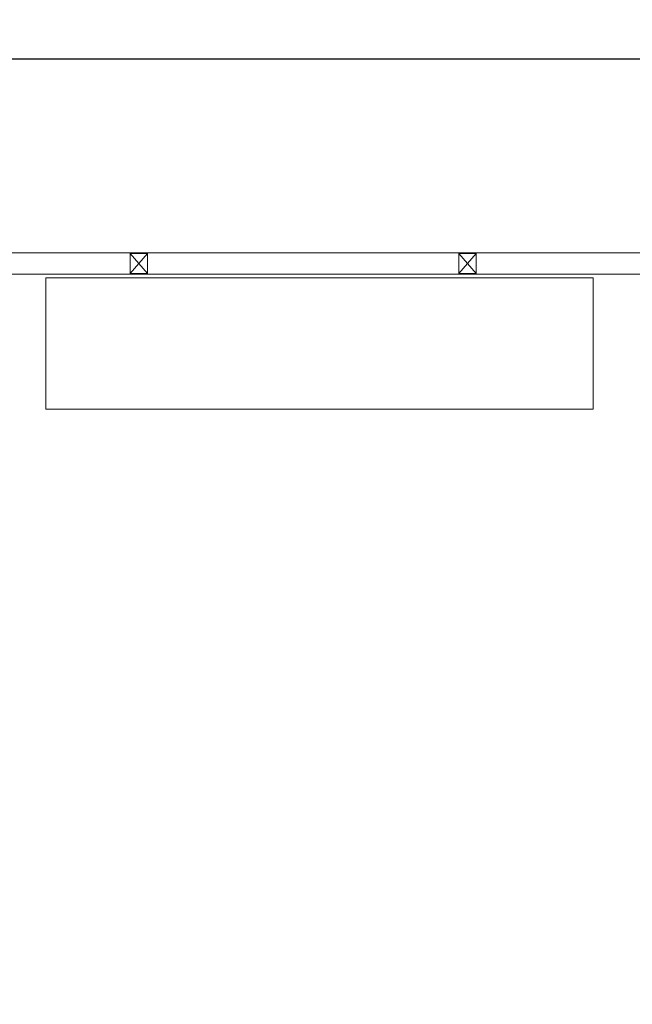
# Model space of a CAD drawing. Units: inches. Extents: x 4.5 to 29.8, y 28.7 to 37.8.
# Drawn here: x 24.2 to 27, y 33.3 to 37.8 of the extents above; entities that cross this region are included whole.
import ezdxf

# ---------------------------------------------------------------- set-up
doc = ezdxf.new("R2010")
doc.units = ezdxf.units.IN
doc.header["$MEASUREMENT"] = 0
doc.layers.add('PDF_0', color=7, linetype='Continuous')
doc.styles.get("Standard").update_dxf_attribs({"font": 'Arial.ttf'})
doc.dimstyles.get("Standard").update_dxf_attribs({"dimtxt": 0.18, "dimasz": 0.18, "dimexe": 0.18, "dimexo": 0.0625, "dimgap": 0.09, "dimtad": 0, "dimtih": 1, "dimtoh": 1, "dimdec": 4, "dimzin": 0, "dimdsep": 46, "dimtxsty": 'Standard', "dimcen": 0.09, "dimadec": 0, "dimazin": 0, "dimtfac": 1, "dimtdec": 4, "dimtofl": 0, "dimtmove": 0, "dimatfit": 3, "dimfxl": 1, "dimtolj": 1, "dimtzin": 0, "dimarcsym": 0})

# ---------------------------------------------------------------- blocks, each defined once
blk = doc.blocks.new('*D17')
at = {"color": 0, "lineweight": -2, "transparency": 16777216}
for p, q in [((6.1197, 36.6681), (6.1197, 37.7561)), ((27.7555, 36.6558), (27.7555, 37.7561)), ((6.2997, 37.5761), (16.4019, 37.5761)), ((27.5755, 37.5761), (17.4733, 37.5761))]:
    blk.add_line(p, q, dxfattribs=at)
at = {"color": 0, "transparency": 16777216}
for points in [[(6.2997, 37.6061), (6.2997, 37.5461), (6.1197, 37.5761)], [(27.5755, 37.6061), (27.5755, 37.5461), (27.7555, 37.5761)]]:
    blk.add_solid(points, dxfattribs=at)
at = {"layer": 'Defpoints', "color": 0, "transparency": 16777216}
for p in [(27.7555, 37.5761), (6.1197, 36.6056), (27.7555, 36.5933)]:
    blk.add_point(p, dxfattribs=at)
at = {"color": 0, "transparency": 16777216, "insert": (16.9376, 37.5761), "char_height": 0.18, "attachment_point": 5}
blk.add_mtext('\\A1;21.6358', dxfattribs=at)

msp = doc.modelspace()

# ---------------------------------------------------------------- linework, layer by layer
at = {"layer": 'PDF_0', "color": 7, "lineweight": 5}
for points in [[(9.28534, 32.80844), (9.28534, 31.8019), (9.38695, 31.8019), (9.38695, 31.83048), (9.38695, 35.09141), (9.28534, 35.09141), (9.28534, 32.90687), (6.03076, 32.9037), (6.03076, 36.69171), (27.85391, 36.69171), (27.85391, 29.59196), (6.15777, 29.59196), (6.15777, 31.17956)], [(24.73904, 36.59645), (24.81842, 36.68854)], [(24.73904, 36.68854), (24.81842, 36.59645)], [(26.24091, 36.59645), (26.32029, 36.68854)], [(26.24091, 36.68854), (26.32029, 36.59645)], [(27.85391, 36.59328), (18.73791, 36.59328)], [(26.85372, 35.97729), (24.35484, 35.97729)]]:
    msp.add_lwpolyline(points, dxfattribs=at)
for points in [[(24.73904, 36.68854), (24.81842, 36.68854), (24.81842, 36.59645), (24.73904, 36.59645)], [(26.24091, 36.68854), (26.32029, 36.68854), (26.32029, 36.59645), (26.24091, 36.59645)], [(24.35484, 36.5774), (26.85372, 36.5774), (26.85372, 35.97729), (24.35484, 35.97729)]]:
    msp.add_lwpolyline(points, close=True, dxfattribs=at)

# ---------------------------------------------------------------- dimensions: what is measured, and where the dimension line sits
at = {"color": 7}
dim = msp.add_linear_dim(base=(27.75548, 37.5761), p1=(6.11967, 36.60558), p2=(27.75548, 36.59328), dimstyle='Standard', dxfattribs=at)
dim.commit()
dim.dimension.update_dxf_attribs({"geometry": '*D17', "text_midpoint": (16.93758, 37.5761)})

doc.saveas('drawing.dxf')
